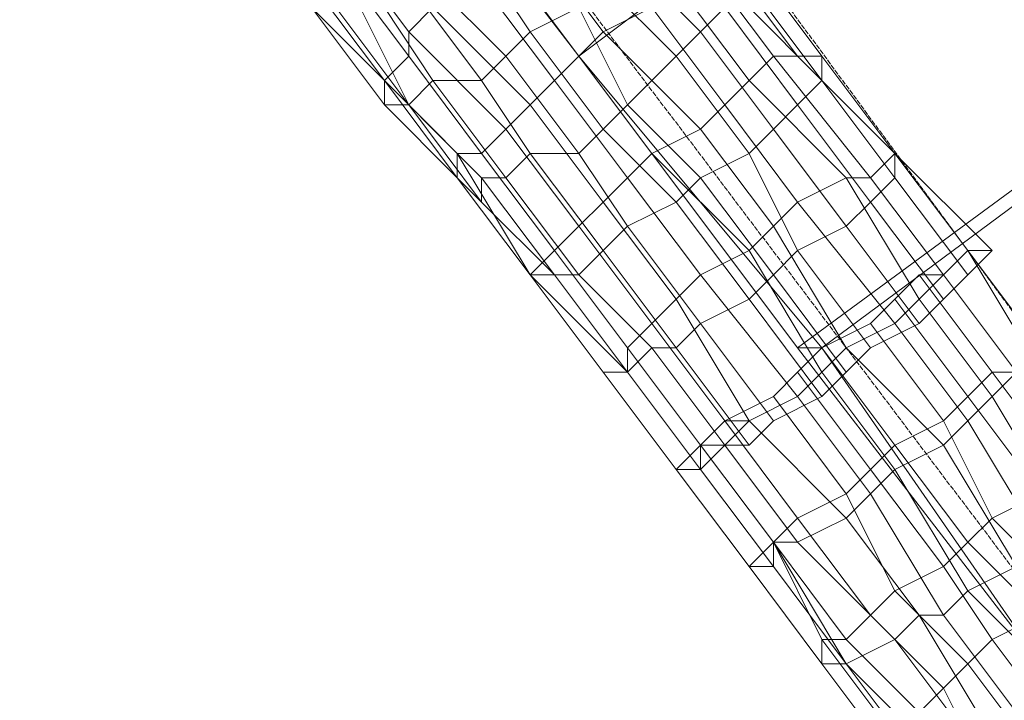
# Model space of a CAD drawing. Units: inches. Extents: x 22727 to 33138, y -4671 to 5129.
# Drawn here: x 28438 to 28596, y -1869 to -1760 of the extents above; entities that cross this region are included whole.
import ezdxf

# ---------------------------------------------------------------- set-up
doc = ezdxf.new("R2010")
doc.units = ezdxf.units.IN
doc.header["$MEASUREMENT"] = 0
doc.linetypes.add('PDF_IMPORT', pattern=[1, 0.8, -0.2])
doc.layers.add('МАФЫ НАШИ', color=250, linetype='Continuous', lineweight=25)

# ---------------------------------------------------------------- blocks, each defined once
blk = doc.blocks.new('гншщопрпр')
at = {"layer": 'МАФЫ НАШИ', "lineweight": 13}
for points in [[(28527.56, -1765.56), (28488.66, -1715), (28943.71, -1380.52), (28978.71, -1427.19), (28943.71, -1380.52), (28492.55, -1718.89)], [(28562.56, -1812.23), (28527.56, -1765.56), (28978.71, -1427.19), (29017.61, -1477.75), (28978.71, -1427.19), (28527.56, -1765.56), (28566.45, -1812.23)], [(28492.55, -1742.23), (28504.22, -1757.78), (28500.33, -1761.67), (28488.66, -1746.11)], [(28492.55, -1742.23), (28504.22, -1757.78), (28500.33, -1761.67), (28488.66, -1746.11)], [(28527.56, -1742.23), (28539.22, -1757.78), (28531.45, -1761.67), (28519.78, -1746.11)], [(28527.56, -1742.23), (28539.22, -1757.78), (28531.45, -1761.67), (28519.78, -1746.11)], [(28488.66, -1746.11), (28500.33, -1761.67), (28500.33, -1765.56), (28488.66, -1750)], [(28488.66, -1746.11), (28500.33, -1761.67), (28500.33, -1765.56), (28488.66, -1750)], [(28512, -1750), (28519.78, -1761.67), (28527.56, -1757.78), (28515.89, -1746.11)], [(28512, -1750), (28519.78, -1761.67), (28527.56, -1757.78), (28515.89, -1746.11)], [(28519.78, -1746.11), (28531.45, -1761.67), (28527.56, -1765.56), (28515.89, -1750)], [(28519.78, -1746.11), (28531.45, -1761.67), (28527.56, -1765.56), (28515.89, -1750)], [(28535.34, -1750), (28547, -1761.67), (28550.89, -1757.78), (28539.22, -1746.11)], [(28535.34, -1750), (28547, -1761.67), (28550.89, -1757.78), (28539.22, -1746.11)], [(28488.66, -1750), (28500.33, -1765.56), (28496.44, -1769.45), (28484.77, -1753.89)], [(28488.66, -1750), (28500.33, -1765.56), (28496.44, -1769.45), (28484.77, -1753.89)], [(28504.22, -1753.89), (28515.89, -1765.56), (28519.78, -1761.67), (28512, -1750)], [(28504.22, -1753.89), (28515.89, -1765.56), (28519.78, -1761.67), (28512, -1750)], [(28515.89, -1750), (28527.56, -1765.56), (28523.67, -1769.45), (28512, -1753.89)], [(28515.89, -1750), (28527.56, -1765.56), (28523.67, -1769.45), (28512, -1753.89)], [(28531.45, -1753.89), (28543.11, -1765.56), (28547, -1761.67), (28535.34, -1750)], [(28531.45, -1753.89), (28543.11, -1765.56), (28547, -1761.67), (28535.34, -1750)], [(28547, -1750), (28558.67, -1765.56), (28554.78, -1769.45), (28543.11, -1753.89)], [(28547, -1750), (28558.67, -1765.56), (28554.78, -1769.45), (28543.11, -1753.89)], [(28550.89, -1750), (28562.56, -1765.56), (28558.67, -1765.56), (28547, -1750)], [(28550.89, -1750), (28562.56, -1765.56), (28558.67, -1765.56), (28547, -1750)], [(28554.78, -1750), (28566.45, -1765.56), (28554.78, -1750), (28566.45, -1765.56), (28554.78, -1750), (28566.45, -1765.56), (28562.56, -1765.56), (28550.89, -1750)], [(28554.78, -1750), (28566.45, -1765.56), (28554.78, -1750), (28566.45, -1765.56), (28554.78, -1750), (28566.45, -1765.56), (28562.56, -1765.56), (28550.89, -1750)], [(28554.78, -1753.89), (28566.45, -1769.45), (28566.45, -1765.56), (28554.78, -1750)], [(28554.78, -1753.89), (28566.45, -1769.45), (28566.45, -1765.56), (28554.78, -1750)], [(28484.77, -1753.89), (28496.44, -1769.45), (28484.77, -1757.78)], [(28484.77, -1753.89), (28496.44, -1769.45), (28484.77, -1757.78)], [(28496.44, -1757.78), (28504.22, -1769.45), (28512, -1769.45), (28500.33, -1753.89)], [(28496.44, -1757.78), (28504.22, -1769.45), (28512, -1769.45), (28500.33, -1753.89)], [(28500.33, -1753.89), (28512, -1769.45), (28515.89, -1765.56), (28504.22, -1753.89)], [(28500.33, -1753.89), (28512, -1769.45), (28515.89, -1765.56), (28504.22, -1753.89)], [(28512, -1753.89), (28523.67, -1769.45), (28519.78, -1773.34), (28504.22, -1757.78)], [(28512, -1753.89), (28523.67, -1769.45), (28519.78, -1773.34), (28504.22, -1757.78)], [(28527.56, -1757.78), (28535.34, -1773.34), (28543.11, -1765.56), (28531.45, -1753.89)], [(28527.56, -1757.78), (28535.34, -1773.34), (28543.11, -1765.56), (28531.45, -1753.89)], [(28543.11, -1753.89), (28554.78, -1769.45), (28550.89, -1773.34), (28539.22, -1757.78)], [(28543.11, -1753.89), (28554.78, -1769.45), (28550.89, -1773.34), (28539.22, -1757.78)], [(28554.78, -1757.78), (28566.45, -1769.45), (28554.78, -1753.89)], [(28554.78, -1757.78), (28566.45, -1769.45), (28554.78, -1753.89)], [(28484.77, -1757.78), (28496.44, -1769.45), (28496.44, -1773.34), (28484.77, -1757.78), (28496.44, -1773.34), (28500.33, -1773.34), (28488.66, -1757.78)], [(28484.77, -1757.78), (28496.44, -1769.45), (28496.44, -1773.34), (28484.77, -1757.78), (28496.44, -1773.34), (28500.33, -1773.34), (28488.66, -1757.78)], [(28488.66, -1757.78), (28500.33, -1773.34), (28492.55, -1757.78)], [(28488.66, -1757.78), (28500.33, -1773.34), (28492.55, -1757.78)], [(28492.55, -1757.78), (28500.33, -1773.34), (28504.22, -1769.45), (28496.44, -1757.78)], [(28492.55, -1757.78), (28500.33, -1773.34), (28504.22, -1769.45), (28496.44, -1757.78)], [(28504.22, -1757.78), (28519.78, -1773.34), (28515.89, -1777.23), (28500.33, -1761.67)], [(28504.22, -1757.78), (28519.78, -1773.34), (28515.89, -1777.23), (28500.33, -1761.67)], [(28519.78, -1761.67), (28531.45, -1777.23), (28535.34, -1773.34), (28527.56, -1757.78)], [(28519.78, -1761.67), (28531.45, -1777.23), (28535.34, -1773.34), (28527.56, -1757.78)], [(28539.22, -1757.78), (28550.89, -1773.34), (28547, -1777.23), (28531.45, -1761.67)], [(28539.22, -1757.78), (28550.89, -1773.34), (28547, -1777.23), (28531.45, -1761.67)], [(28547, -1761.67), (28558.67, -1777.23), (28562.56, -1773.34), (28550.89, -1757.78)], [(28547, -1761.67), (28558.67, -1777.23), (28562.56, -1773.34), (28550.89, -1757.78)], [(28550.89, -1757.78), (28562.56, -1773.34), (28566.45, -1769.45), (28554.78, -1757.78)], [(28550.89, -1757.78), (28562.56, -1773.34), (28566.45, -1769.45), (28554.78, -1757.78)], [(28500.33, -1761.67), (28515.89, -1777.23), (28512, -1781.12), (28500.33, -1765.56)], [(28500.33, -1761.67), (28515.89, -1777.23), (28512, -1781.12), (28500.33, -1765.56)], [(28515.89, -1765.56), (28527.56, -1781.12), (28531.45, -1777.23), (28519.78, -1761.67)], [(28515.89, -1765.56), (28527.56, -1781.12), (28531.45, -1777.23), (28519.78, -1761.67)], [(28531.45, -1761.67), (28547, -1777.23), (28539.22, -1781.12), (28527.56, -1765.56)], [(28531.45, -1761.67), (28547, -1777.23), (28539.22, -1781.12), (28527.56, -1765.56)], [(28543.11, -1765.56), (28554.78, -1781.12), (28558.67, -1777.23), (28547, -1761.67)], [(28543.11, -1765.56), (28554.78, -1781.12), (28558.67, -1777.23), (28547, -1761.67)], [(28500.33, -1765.56), (28512, -1781.12), (28508.11, -1781.12), (28496.44, -1769.45)], [(28500.33, -1765.56), (28512, -1781.12), (28508.11, -1781.12), (28496.44, -1769.45)], [(28512, -1769.45), (28519.78, -1781.12), (28527.56, -1781.12), (28515.89, -1765.56)], [(28512, -1769.45), (28519.78, -1781.12), (28527.56, -1781.12), (28515.89, -1765.56)], [(28527.56, -1765.56), (28539.22, -1781.12), (28535.34, -1785.01), (28523.67, -1769.45)], [(28527.56, -1765.56), (28539.22, -1781.12), (28535.34, -1785.01), (28523.67, -1769.45)], [(28535.34, -1773.34), (28547, -1785.01), (28554.78, -1781.12), (28543.11, -1765.56)], [(28535.34, -1773.34), (28547, -1785.01), (28554.78, -1781.12), (28543.11, -1765.56)], [(28558.67, -1765.56), (28574.23, -1785.01), (28570.34, -1785.01), (28554.78, -1769.45)], [(28558.67, -1765.56), (28574.23, -1785.01), (28570.34, -1785.01), (28554.78, -1769.45)], [(28562.56, -1765.56), (28578.12, -1781.12), (28574.23, -1785.01), (28558.67, -1765.56)], [(28562.56, -1765.56), (28578.12, -1781.12), (28574.23, -1785.01), (28558.67, -1765.56)], [(28566.45, -1765.56), (28578.12, -1781.12), (28566.45, -1765.56), (28578.12, -1781.12), (28566.45, -1765.56), (28578.12, -1781.12), (28562.56, -1765.56)], [(28566.45, -1765.56), (28578.12, -1781.12), (28566.45, -1765.56), (28578.12, -1781.12), (28566.45, -1765.56), (28578.12, -1781.12), (28562.56, -1765.56)], [(28566.45, -1769.45), (28578.12, -1785.01), (28566.45, -1769.45), (28578.12, -1785.01), (28578.12, -1781.12), (28566.45, -1765.56)], [(28566.45, -1769.45), (28578.12, -1785.01), (28566.45, -1769.45), (28578.12, -1785.01), (28578.12, -1781.12), (28566.45, -1765.56)], [(28496.44, -1769.45), (28508.11, -1781.12), (28508.11, -1785.01), (28496.44, -1769.45), (28508.11, -1785.01), (28496.44, -1773.34)], [(28496.44, -1769.45), (28508.11, -1781.12), (28508.11, -1785.01), (28496.44, -1769.45), (28508.11, -1785.01), (28496.44, -1773.34)], [(28500.33, -1773.34), (28512, -1788.9), (28512, -1785.01), (28500.33, -1773.34), (28512, -1785.01), (28515.89, -1785.01), (28504.22, -1769.45)], [(28500.33, -1773.34), (28512, -1788.9), (28512, -1785.01), (28500.33, -1773.34), (28512, -1785.01), (28515.89, -1785.01), (28504.22, -1769.45)], [(28504.22, -1769.45), (28515.89, -1785.01), (28519.78, -1781.12), (28512, -1769.45)], [(28504.22, -1769.45), (28515.89, -1785.01), (28519.78, -1781.12), (28512, -1769.45)], [(28523.67, -1769.45), (28535.34, -1785.01), (28531.45, -1788.9), (28519.78, -1773.34)], [(28523.67, -1769.45), (28535.34, -1785.01), (28531.45, -1788.9), (28519.78, -1773.34)], [(28554.78, -1769.45), (28570.34, -1785.01), (28562.56, -1788.9), (28550.89, -1773.34)], [(28554.78, -1769.45), (28570.34, -1785.01), (28562.56, -1788.9), (28550.89, -1773.34)], [(28562.56, -1773.34), (28574.23, -1788.9), (28578.12, -1785.01), (28566.45, -1769.45)], [(28562.56, -1773.34), (28574.23, -1788.9), (28578.12, -1785.01), (28566.45, -1769.45)], [(28496.44, -1773.34), (28508.11, -1785.01), (28512, -1788.9), (28500.33, -1773.34)], [(28496.44, -1773.34), (28508.11, -1785.01), (28512, -1788.9), (28500.33, -1773.34)], [(28519.78, -1773.34), (28531.45, -1788.9), (28527.56, -1792.79), (28515.89, -1777.23)], [(28519.78, -1773.34), (28531.45, -1788.9), (28527.56, -1792.79), (28515.89, -1777.23)], [(28531.45, -1777.23), (28543.11, -1788.9), (28547, -1785.01), (28535.34, -1773.34)], [(28531.45, -1777.23), (28543.11, -1788.9), (28547, -1785.01), (28535.34, -1773.34)], [(28550.89, -1773.34), (28562.56, -1788.9), (28558.67, -1792.79), (28547, -1777.23)], [(28550.89, -1773.34), (28562.56, -1788.9), (28558.67, -1792.79), (28547, -1777.23)], [(28558.67, -1777.23), (28570.34, -1792.79), (28574.23, -1788.9), (28562.56, -1773.34)], [(28558.67, -1777.23), (28570.34, -1792.79), (28574.23, -1788.9), (28562.56, -1773.34)], [(28515.89, -1777.23), (28527.56, -1792.79), (28523.67, -1796.68), (28512, -1781.12)], [(28515.89, -1777.23), (28527.56, -1792.79), (28523.67, -1796.68), (28512, -1781.12)], [(28527.56, -1781.12), (28535.34, -1792.79), (28543.11, -1788.9), (28531.45, -1777.23)], [(28527.56, -1781.12), (28535.34, -1792.79), (28543.11, -1788.9), (28531.45, -1777.23)], [(28547, -1777.23), (28558.67, -1792.79), (28554.78, -1796.68), (28539.22, -1781.12)], [(28547, -1777.23), (28558.67, -1792.79), (28554.78, -1796.68), (28539.22, -1781.12)], [(28554.78, -1781.12), (28562.56, -1796.68), (28570.34, -1792.79), (28558.67, -1777.23)], [(28554.78, -1781.12), (28562.56, -1796.68), (28570.34, -1792.79), (28558.67, -1777.23)], [(28512, -1781.12), (28523.67, -1796.68), (28519.78, -1800.56), (28508.11, -1781.12)], [(28508.11, -1781.12), (28519.78, -1800.56), (28508.11, -1785.01)], [(28512, -1781.12), (28523.67, -1796.68), (28519.78, -1800.56), (28508.11, -1781.12)], [(28508.11, -1781.12), (28519.78, -1800.56), (28508.11, -1785.01)], [(28515.89, -1785.01), (28527.56, -1800.56), (28531.45, -1796.68), (28519.78, -1781.12)], [(28515.89, -1785.01), (28527.56, -1800.56), (28531.45, -1796.68), (28519.78, -1781.12)], [(28519.78, -1781.12), (28531.45, -1796.68), (28535.34, -1792.79), (28527.56, -1781.12)], [(28519.78, -1781.12), (28531.45, -1796.68), (28535.34, -1792.79), (28527.56, -1781.12)], [(28539.22, -1781.12), (28554.78, -1796.68), (28547, -1800.56), (28535.34, -1785.01)], [(28539.22, -1781.12), (28554.78, -1796.68), (28547, -1800.56), (28535.34, -1785.01)], [(28547, -1785.01), (28558.67, -1800.56), (28562.56, -1796.68), (28554.78, -1781.12)], [(28547, -1785.01), (28558.67, -1800.56), (28562.56, -1796.68), (28554.78, -1781.12)], [(28578.12, -1781.12), (28593.67, -1796.68), (28578.12, -1781.12), (28593.67, -1796.68), (28589.78, -1796.68), (28578.12, -1781.12), (28589.78, -1796.68), (28578.12, -1781.12), (28589.78, -1796.68), (28585.9, -1800.56), (28574.23, -1785.01)], [(28578.12, -1781.12), (28593.67, -1796.68), (28578.12, -1781.12), (28593.67, -1796.68), (28589.78, -1796.68), (28578.12, -1781.12), (28589.78, -1796.68), (28578.12, -1781.12), (28589.78, -1796.68), (28585.9, -1800.56), (28574.23, -1785.01)], [(28578.12, -1785.01), (28589.78, -1800.56), (28578.12, -1785.01), (28589.78, -1800.56), (28593.67, -1796.68), (28578.12, -1781.12)], [(28578.12, -1785.01), (28589.78, -1800.56), (28578.12, -1785.01), (28589.78, -1800.56), (28593.67, -1796.68), (28578.12, -1781.12)], [(28508.11, -1785.01), (28519.78, -1800.56), (28508.11, -1785.01), (28519.78, -1800.56), (28523.67, -1800.56), (28512, -1788.9)], [(28508.11, -1785.01), (28519.78, -1800.56), (28508.11, -1785.01), (28519.78, -1800.56), (28523.67, -1800.56), (28512, -1788.9)], [(28512, -1788.9), (28523.67, -1800.56), (28512, -1785.01)], [(28512, -1785.01), (28523.67, -1800.56), (28527.56, -1800.56), (28515.89, -1785.01)], [(28512, -1788.9), (28523.67, -1800.56), (28512, -1785.01)], [(28512, -1785.01), (28523.67, -1800.56), (28527.56, -1800.56), (28515.89, -1785.01)], [(28535.34, -1785.01), (28547, -1800.56), (28543.11, -1804.45), (28531.45, -1788.9)], [(28535.34, -1785.01), (28547, -1800.56), (28543.11, -1804.45), (28531.45, -1788.9)], [(28543.11, -1788.9), (28554.78, -1804.45), (28558.67, -1800.56), (28547, -1785.01)], [(28543.11, -1788.9), (28554.78, -1804.45), (28558.67, -1800.56), (28547, -1785.01)], [(28570.34, -1785.01), (28582.01, -1804.45), (28578.12, -1808.34), (28562.56, -1788.9)], [(28570.34, -1785.01), (28582.01, -1804.45), (28578.12, -1808.34), (28562.56, -1788.9)], [(28574.23, -1785.01), (28585.9, -1800.56), (28582.01, -1804.45), (28570.34, -1785.01)], [(28574.23, -1785.01), (28585.9, -1800.56), (28582.01, -1804.45), (28570.34, -1785.01)], [(28574.23, -1788.9), (28585.9, -1804.45), (28589.78, -1800.56), (28578.12, -1785.01)], [(28574.23, -1788.9), (28585.9, -1804.45), (28589.78, -1800.56), (28578.12, -1785.01)], [(28531.45, -1788.9), (28543.11, -1804.45), (28539.22, -1808.34), (28527.56, -1792.79)], [(28531.45, -1788.9), (28543.11, -1804.45), (28539.22, -1808.34), (28527.56, -1792.79)], [(28535.34, -1792.79), (28547, -1808.34), (28554.78, -1804.45), (28543.11, -1788.9)], [(28535.34, -1792.79), (28547, -1808.34), (28554.78, -1804.45), (28543.11, -1788.9)], [(28562.56, -1788.9), (28578.12, -1808.34), (28570.34, -1812.23), (28558.67, -1792.79)], [(28562.56, -1788.9), (28578.12, -1808.34), (28570.34, -1812.23), (28558.67, -1792.79)], [(28570.34, -1792.79), (28582.01, -1808.34), (28585.9, -1804.45), (28574.23, -1788.9)], [(28570.34, -1792.79), (28582.01, -1808.34), (28585.9, -1804.45), (28574.23, -1788.9)], [(28527.56, -1792.79), (28539.22, -1808.34), (28535.34, -1812.23), (28523.67, -1796.68)], [(28527.56, -1792.79), (28539.22, -1808.34), (28535.34, -1812.23), (28523.67, -1796.68)], [(28531.45, -1796.68), (28543.11, -1812.23), (28547, -1808.34), (28535.34, -1792.79)], [(28531.45, -1796.68), (28543.11, -1812.23), (28547, -1808.34), (28535.34, -1792.79)], [(28558.67, -1792.79), (28570.34, -1812.23), (28566.45, -1816.12), (28554.78, -1796.68)], [(28558.67, -1792.79), (28570.34, -1812.23), (28566.45, -1816.12), (28554.78, -1796.68)], [(28562.56, -1796.68), (28574.23, -1812.23), (28582.01, -1808.34), (28570.34, -1792.79)], [(28562.56, -1796.68), (28574.23, -1812.23), (28582.01, -1808.34), (28570.34, -1792.79)], [(28523.67, -1796.68), (28535.34, -1812.23), (28535.34, -1816.12), (28519.78, -1800.56)], [(28523.67, -1796.68), (28535.34, -1812.23), (28535.34, -1816.12), (28519.78, -1800.56)], [(28527.56, -1800.56), (28539.22, -1812.23), (28543.11, -1812.23), (28531.45, -1796.68)], [(28527.56, -1800.56), (28539.22, -1812.23), (28543.11, -1812.23), (28531.45, -1796.68)], [(28570.34, -1816.12), (28566.45, -1820.01), (28558.67, -1823.9), (28554.78, -1827.79), (28550.89, -1827.79), (28547, -1831.68), (28543.11, -1831.68), (28547, -1831.68), (28547, -1827.79), (28550.89, -1823.9), (28554.78, -1823.9), (28562.56, -1820.01), (28566.45, -1816.12), (28570.34, -1812.23), (28578.12, -1808.34), (28582.01, -1804.45), (28585.9, -1800.56), (28589.78, -1796.68), (28593.67, -1796.68), (28589.78, -1800.56), (28585.9, -1804.45), (28582.01, -1808.34), (28574.23, -1812.23)], [(28570.34, -1816.12), (28566.45, -1820.01), (28558.67, -1823.9), (28554.78, -1827.79), (28550.89, -1827.79), (28547, -1831.68), (28543.11, -1831.68), (28547, -1831.68), (28547, -1827.79), (28550.89, -1823.9), (28554.78, -1823.9), (28562.56, -1820.01), (28566.45, -1816.12), (28570.34, -1812.23), (28578.12, -1808.34), (28582.01, -1804.45), (28585.9, -1800.56), (28589.78, -1796.68), (28593.67, -1796.68), (28589.78, -1800.56), (28585.9, -1804.45), (28582.01, -1808.34), (28574.23, -1812.23)], [(28566.45, -1812.23), (28562.56, -1816.12), (28558.67, -1820.01), (28550.89, -1823.9), (28547, -1827.79), (28543.11, -1831.68), (28547, -1831.68), (28547, -1827.79), (28550.89, -1827.79), (28554.78, -1823.9), (28562.56, -1820.01), (28566.45, -1816.12), (28570.34, -1812.23), (28578.12, -1808.34), (28582.01, -1804.45), (28585.9, -1800.56), (28589.78, -1796.68), (28585.9, -1800.56), (28582.01, -1800.56), (28578.12, -1804.45), (28574.23, -1808.34)], [(28566.45, -1812.23), (28562.56, -1816.12), (28558.67, -1820.01), (28550.89, -1823.9), (28547, -1827.79), (28543.11, -1831.68), (28547, -1831.68), (28547, -1827.79), (28550.89, -1827.79), (28554.78, -1823.9), (28562.56, -1820.01), (28566.45, -1816.12), (28570.34, -1812.23), (28578.12, -1808.34), (28582.01, -1804.45), (28585.9, -1800.56), (28589.78, -1796.68), (28585.9, -1800.56), (28582.01, -1800.56), (28578.12, -1804.45), (28574.23, -1808.34)], [(28554.78, -1796.68), (28566.45, -1816.12), (28562.56, -1820.01), (28547, -1800.56)], [(28554.78, -1796.68), (28566.45, -1816.12), (28562.56, -1820.01), (28547, -1800.56)], [(28558.67, -1800.56), (28570.34, -1816.12), (28574.23, -1812.23), (28562.56, -1796.68)], [(28558.67, -1800.56), (28570.34, -1816.12), (28574.23, -1812.23), (28562.56, -1796.68)], [(28597.56, -1816.12), (28585.9, -1800.56), (28589.78, -1796.68), (28601.45, -1812.23)], [(28601.45, -1816.12), (28589.78, -1796.68), (28585.9, -1800.56), (28597.56, -1816.12)], [(28597.56, -1816.12), (28585.9, -1800.56), (28589.78, -1796.68), (28601.45, -1812.23)], [(28601.45, -1816.12), (28589.78, -1796.68), (28585.9, -1800.56), (28597.56, -1816.12)], [(28601.45, -1812.23), (28589.78, -1796.68), (28601.45, -1812.23), (28589.78, -1796.68), (28601.45, -1812.23), (28589.78, -1796.68), (28601.45, -1812.23), (28589.78, -1796.68), (28601.45, -1816.12)], [(28601.45, -1812.23), (28589.78, -1796.68), (28601.45, -1812.23), (28589.78, -1796.68), (28601.45, -1812.23), (28589.78, -1796.68), (28601.45, -1812.23), (28589.78, -1796.68), (28601.45, -1816.12)], [(28519.78, -1800.56), (28535.34, -1816.12), (28531.45, -1816.12), (28519.78, -1800.56), (28531.45, -1816.12), (28519.78, -1800.56), (28531.45, -1816.12), (28535.34, -1816.12), (28523.67, -1800.56)], [(28519.78, -1800.56), (28535.34, -1816.12), (28531.45, -1816.12), (28519.78, -1800.56), (28531.45, -1816.12), (28519.78, -1800.56), (28531.45, -1816.12), (28535.34, -1816.12), (28523.67, -1800.56)], [(28523.67, -1800.56), (28535.34, -1816.12), (28523.67, -1800.56), (28535.34, -1816.12), (28539.22, -1812.23), (28527.56, -1800.56)], [(28523.67, -1800.56), (28535.34, -1816.12), (28523.67, -1800.56), (28535.34, -1816.12), (28539.22, -1812.23), (28527.56, -1800.56)], [(28547, -1800.56), (28562.56, -1820.01), (28554.78, -1823.9), (28543.11, -1804.45)], [(28547, -1800.56), (28562.56, -1820.01), (28554.78, -1823.9), (28543.11, -1804.45)], [(28554.78, -1804.45), (28566.45, -1820.01), (28570.34, -1816.12), (28558.67, -1800.56)], [(28554.78, -1804.45), (28566.45, -1820.01), (28570.34, -1816.12), (28558.67, -1800.56)], [(28589.78, -1820.01), (28578.12, -1804.45), (28582.01, -1800.56), (28593.67, -1816.12)], [(28589.78, -1820.01), (28578.12, -1804.45), (28582.01, -1800.56), (28593.67, -1816.12)], [(28593.67, -1816.12), (28582.01, -1800.56), (28585.9, -1800.56), (28597.56, -1816.12)], [(28597.56, -1816.12), (28585.9, -1800.56), (28582.01, -1804.45), (28593.67, -1820.01)], [(28593.67, -1816.12), (28582.01, -1800.56), (28585.9, -1800.56), (28597.56, -1816.12)], [(28597.56, -1816.12), (28585.9, -1800.56), (28582.01, -1804.45), (28593.67, -1820.01)], [(28543.11, -1804.45), (28554.78, -1823.9), (28550.89, -1823.9), (28539.22, -1808.34)], [(28543.11, -1804.45), (28554.78, -1823.9), (28550.89, -1823.9), (28539.22, -1808.34)], [(28547, -1808.34), (28558.67, -1823.9), (28566.45, -1820.01), (28554.78, -1804.45)], [(28547, -1808.34), (28558.67, -1823.9), (28566.45, -1820.01), (28554.78, -1804.45)], [(28585.9, -1823.9), (28574.23, -1808.34), (28578.12, -1804.45), (28589.78, -1820.01)], [(28585.9, -1823.9), (28574.23, -1808.34), (28578.12, -1804.45), (28589.78, -1820.01)], [(28593.67, -1820.01), (28582.01, -1804.45), (28578.12, -1808.34), (28589.78, -1823.9)], [(28593.67, -1820.01), (28582.01, -1804.45), (28578.12, -1808.34), (28589.78, -1823.9)], [(28539.22, -1808.34), (28550.89, -1823.9), (28547, -1827.79), (28535.34, -1812.23)], [(28539.22, -1808.34), (28550.89, -1823.9), (28547, -1827.79), (28535.34, -1812.23)], [(28543.11, -1812.23), (28554.78, -1827.79), (28558.67, -1823.9), (28547, -1808.34)], [(28543.11, -1812.23), (28554.78, -1827.79), (28558.67, -1823.9), (28547, -1808.34)], [(28578.12, -1827.79), (28566.45, -1812.23), (28574.23, -1808.34), (28585.9, -1823.9)], [(28578.12, -1827.79), (28566.45, -1812.23), (28574.23, -1808.34), (28585.9, -1823.9)], [(28589.78, -1823.9), (28578.12, -1808.34), (28570.34, -1812.23), (28585.9, -1827.79)], [(28589.78, -1823.9), (28578.12, -1808.34), (28570.34, -1812.23), (28585.9, -1827.79)], [(28535.34, -1812.23), (28547, -1827.79), (28547, -1831.68), (28535.34, -1816.12)], [(28535.34, -1816.12), (28547, -1831.68), (28535.34, -1816.12), (28547, -1831.68), (28550.89, -1827.79), (28539.22, -1812.23)], [(28535.34, -1812.23), (28547, -1827.79), (28547, -1831.68), (28535.34, -1816.12)], [(28535.34, -1816.12), (28547, -1831.68), (28535.34, -1816.12), (28547, -1831.68), (28550.89, -1827.79), (28539.22, -1812.23)], [(28539.22, -1812.23), (28550.89, -1827.79), (28554.78, -1827.79), (28543.11, -1812.23)], [(28539.22, -1812.23), (28550.89, -1827.79), (28554.78, -1827.79), (28543.11, -1812.23)], [(28574.23, -1831.68), (28562.56, -1816.12), (28566.45, -1812.23), (28578.12, -1827.79)], [(28574.23, -1831.68), (28562.56, -1816.12), (28566.45, -1812.23), (28578.12, -1827.79)], [(28585.9, -1827.79), (28570.34, -1812.23), (28566.45, -1816.12), (28578.12, -1831.68)], [(28585.9, -1827.79), (28570.34, -1812.23), (28566.45, -1816.12), (28578.12, -1831.68)], [(28535.34, -1816.12), (28547, -1831.68), (28543.11, -1831.68), (28531.45, -1816.12)], [(28531.45, -1816.12), (28543.11, -1831.68), (28531.45, -1816.12), (28543.11, -1831.68), (28547, -1831.68), (28535.34, -1816.12)], [(28535.34, -1816.12), (28547, -1831.68), (28543.11, -1831.68), (28531.45, -1816.12)], [(28531.45, -1816.12), (28543.11, -1831.68), (28531.45, -1816.12), (28543.11, -1831.68), (28547, -1831.68), (28535.34, -1816.12)], [(28570.34, -1835.57), (28558.67, -1820.01), (28562.56, -1816.12), (28574.23, -1831.68)], [(28570.34, -1835.57), (28558.67, -1820.01), (28562.56, -1816.12), (28574.23, -1831.68)], [(28578.12, -1831.68), (28566.45, -1816.12), (28562.56, -1820.01), (28574.23, -1835.57)], [(28578.12, -1831.68), (28566.45, -1816.12), (28562.56, -1820.01), (28574.23, -1835.57)], [(28601.45, -1835.57), (28589.78, -1820.01), (28593.67, -1816.12), (28605.34, -1831.68)], [(28601.45, -1835.57), (28589.78, -1820.01), (28593.67, -1816.12), (28605.34, -1831.68)], [(28605.34, -1831.68), (28593.67, -1816.12), (28597.56, -1816.12), (28609.23, -1831.68)], [(28609.23, -1835.57), (28597.56, -1816.12), (28593.67, -1820.01), (28605.34, -1839.46)], [(28605.34, -1831.68), (28593.67, -1816.12), (28597.56, -1816.12), (28609.23, -1831.68)], [(28609.23, -1835.57), (28597.56, -1816.12), (28593.67, -1820.01), (28605.34, -1839.46)], [(28562.56, -1839.46), (28550.89, -1823.9), (28558.67, -1820.01), (28570.34, -1835.57)], [(28562.56, -1839.46), (28550.89, -1823.9), (28558.67, -1820.01), (28570.34, -1835.57)], [(28574.23, -1835.57), (28562.56, -1820.01), (28554.78, -1823.9), (28570.34, -1839.46)], [(28574.23, -1835.57), (28562.56, -1820.01), (28554.78, -1823.9), (28570.34, -1839.46)], [(28593.67, -1839.46), (28585.9, -1823.9), (28589.78, -1820.01), (28601.45, -1835.57)], [(28593.67, -1839.46), (28585.9, -1823.9), (28589.78, -1820.01), (28601.45, -1835.57)], [(28605.34, -1839.46), (28593.67, -1820.01), (28589.78, -1823.9), (28601.45, -1843.35)], [(28605.34, -1839.46), (28593.67, -1820.01), (28589.78, -1823.9), (28601.45, -1843.35)], [(28558.67, -1843.35), (28547, -1827.79), (28558.67, -1843.35), (28547, -1827.79), (28550.89, -1823.9), (28562.56, -1839.46)], [(28558.67, -1843.35), (28547, -1827.79), (28558.67, -1843.35), (28547, -1827.79), (28550.89, -1823.9), (28562.56, -1839.46)], [(28570.34, -1839.46), (28554.78, -1823.9), (28550.89, -1827.79), (28562.56, -1843.35)], [(28570.34, -1839.46), (28554.78, -1823.9), (28550.89, -1827.79), (28562.56, -1843.35)], [(28589.78, -1843.35), (28578.12, -1827.79), (28585.9, -1823.9), (28593.67, -1839.46)], [(28589.78, -1843.35), (28578.12, -1827.79), (28585.9, -1823.9), (28593.67, -1839.46)], [(28601.45, -1843.35), (28589.78, -1823.9), (28585.9, -1827.79), (28597.56, -1847.24)], [(28601.45, -1843.35), (28589.78, -1823.9), (28585.9, -1827.79), (28597.56, -1847.24)], [(28554.78, -1847.24), (28543.11, -1831.68), (28554.78, -1847.24), (28543.11, -1831.68), (28554.78, -1847.24), (28543.11, -1831.68), (28547, -1827.79), (28558.67, -1843.35)], [(28554.78, -1847.24), (28543.11, -1831.68), (28554.78, -1847.24), (28543.11, -1831.68), (28554.78, -1847.24), (28543.11, -1831.68), (28547, -1827.79), (28558.67, -1843.35)], [(28562.56, -1843.35), (28550.89, -1827.79), (28547, -1827.79), (28558.67, -1843.35)], [(28558.67, -1843.35), (28547, -1827.79), (28547, -1831.68), (28558.67, -1847.24)], [(28562.56, -1843.35), (28550.89, -1827.79), (28547, -1827.79), (28558.67, -1843.35)], [(28558.67, -1843.35), (28547, -1827.79), (28547, -1831.68), (28558.67, -1847.24)], [(28585.9, -1847.24), (28574.23, -1831.68), (28578.12, -1827.79), (28589.78, -1843.35)], [(28585.9, -1847.24), (28574.23, -1831.68), (28578.12, -1827.79), (28589.78, -1843.35)], [(28597.56, -1847.24), (28585.9, -1827.79), (28578.12, -1831.68), (28589.78, -1851.13)], [(28597.56, -1847.24), (28585.9, -1827.79), (28578.12, -1831.68), (28589.78, -1851.13)], [(28558.67, -1847.24), (28547, -1831.68), (28543.11, -1831.68), (28554.78, -1847.24)], [(28558.67, -1847.24), (28547, -1831.68), (28543.11, -1831.68), (28554.78, -1847.24)], [(28578.12, -1851.13), (28570.34, -1835.57), (28574.23, -1831.68), (28585.9, -1847.24)], [(28578.12, -1851.13), (28570.34, -1835.57), (28574.23, -1831.68), (28585.9, -1847.24)], [(28589.78, -1851.13), (28578.12, -1831.68), (28574.23, -1835.57), (28585.9, -1855.01)], [(28589.78, -1851.13), (28578.12, -1831.68), (28574.23, -1835.57), (28585.9, -1855.01)], [(28574.23, -1855.01), (28562.56, -1839.46), (28570.34, -1835.57), (28578.12, -1851.13)], [(28574.23, -1855.01), (28562.56, -1839.46), (28570.34, -1835.57), (28578.12, -1851.13)], [(28585.9, -1855.01), (28574.23, -1835.57), (28570.34, -1839.46), (28582.01, -1855.01)], [(28585.9, -1855.01), (28574.23, -1835.57), (28570.34, -1839.46), (28582.01, -1855.01)], [(28605.34, -1851.13), (28593.67, -1839.46), (28601.45, -1835.57), (28609.23, -1851.13)], [(28605.34, -1851.13), (28593.67, -1839.46), (28601.45, -1835.57), (28609.23, -1851.13)], [(28570.34, -1858.9), (28558.67, -1843.35), (28562.56, -1839.46), (28574.23, -1855.01)], [(28570.34, -1858.9), (28558.67, -1843.35), (28562.56, -1839.46), (28574.23, -1855.01)], [(28582.01, -1855.01), (28570.34, -1839.46), (28562.56, -1843.35), (28578.12, -1858.9)], [(28582.01, -1855.01), (28570.34, -1839.46), (28562.56, -1843.35), (28578.12, -1858.9)], [(28601.45, -1855.01), (28589.78, -1843.35), (28593.67, -1839.46), (28605.34, -1851.13)], [(28601.45, -1855.01), (28589.78, -1843.35), (28593.67, -1839.46), (28605.34, -1851.13)], [(28570.34, -1862.79), (28558.67, -1843.35), (28558.67, -1847.24), (28570.34, -1862.79), (28558.67, -1847.24), (28554.78, -1847.24), (28566.45, -1862.79)], [(28566.45, -1862.79), (28554.78, -1847.24), (28566.45, -1862.79), (28554.78, -1847.24), (28566.45, -1862.79), (28554.78, -1847.24), (28558.67, -1843.35), (28566.45, -1858.9)], [(28570.34, -1862.79), (28558.67, -1843.35), (28558.67, -1847.24), (28570.34, -1862.79), (28558.67, -1847.24), (28554.78, -1847.24), (28566.45, -1862.79)], [(28566.45, -1862.79), (28554.78, -1847.24), (28566.45, -1862.79), (28554.78, -1847.24), (28566.45, -1862.79), (28554.78, -1847.24), (28558.67, -1843.35), (28566.45, -1858.9)], [(28578.12, -1858.9), (28562.56, -1843.35), (28558.67, -1843.35), (28570.34, -1862.79)], [(28566.45, -1858.9), (28558.67, -1843.35), (28570.34, -1858.9)], [(28578.12, -1858.9), (28562.56, -1843.35), (28558.67, -1843.35), (28570.34, -1862.79)], [(28566.45, -1858.9), (28558.67, -1843.35), (28570.34, -1858.9)], [(28593.67, -1858.9), (28585.9, -1847.24), (28589.78, -1843.35), (28601.45, -1855.01)], [(28593.67, -1858.9), (28585.9, -1847.24), (28589.78, -1843.35), (28601.45, -1855.01)], [(28589.78, -1862.79), (28578.12, -1851.13), (28585.9, -1847.24), (28593.67, -1858.9)], [(28589.78, -1862.79), (28578.12, -1851.13), (28585.9, -1847.24), (28593.67, -1858.9)], [(28609.23, -1862.79), (28597.56, -1847.24), (28589.78, -1851.13), (28605.34, -1866.68)], [(28609.23, -1862.79), (28597.56, -1847.24), (28589.78, -1851.13), (28605.34, -1866.68)], [(28585.9, -1866.68), (28574.23, -1855.01), (28578.12, -1851.13), (28589.78, -1862.79)], [(28585.9, -1866.68), (28574.23, -1855.01), (28578.12, -1851.13), (28589.78, -1862.79)], [(28605.34, -1866.68), (28589.78, -1851.13), (28585.9, -1855.01), (28597.56, -1870.57)], [(28605.34, -1866.68), (28589.78, -1851.13), (28585.9, -1855.01), (28597.56, -1870.57)], [(28582.01, -1870.57), (28570.34, -1858.9), (28574.23, -1855.01), (28585.9, -1866.68)], [(28582.01, -1870.57), (28570.34, -1858.9), (28574.23, -1855.01), (28585.9, -1866.68)], [(28593.67, -1874.46), (28582.01, -1855.01), (28578.12, -1858.9), (28589.78, -1874.46)], [(28593.67, -1874.46), (28582.01, -1855.01), (28578.12, -1858.9), (28589.78, -1874.46)], [(28597.56, -1870.57), (28585.9, -1855.01), (28582.01, -1855.01), (28593.67, -1874.46)], [(28597.56, -1870.57), (28585.9, -1855.01), (28582.01, -1855.01), (28593.67, -1874.46)], [(28605.34, -1874.46), (28593.67, -1858.9), (28601.45, -1855.01), (28609.23, -1870.57)], [(28605.34, -1874.46), (28593.67, -1858.9), (28601.45, -1855.01), (28609.23, -1870.57)], [(28578.12, -1878.35), (28566.45, -1862.79), (28578.12, -1878.35), (28566.45, -1862.79), (28578.12, -1878.35), (28566.45, -1862.79), (28566.45, -1858.9), (28578.12, -1874.46)], [(28578.12, -1874.46), (28566.45, -1858.9), (28570.34, -1858.9), (28582.01, -1870.57)], [(28578.12, -1878.35), (28566.45, -1862.79), (28578.12, -1878.35), (28566.45, -1862.79), (28578.12, -1878.35), (28566.45, -1862.79), (28566.45, -1858.9), (28578.12, -1874.46)], [(28578.12, -1874.46), (28566.45, -1858.9), (28570.34, -1858.9), (28582.01, -1870.57)], [(28589.78, -1874.46), (28578.12, -1858.9), (28570.34, -1862.79), (28585.9, -1878.35)], [(28589.78, -1874.46), (28578.12, -1858.9), (28570.34, -1862.79), (28585.9, -1878.35)], [(28601.45, -1878.35), (28589.78, -1862.79), (28593.67, -1858.9), (28605.34, -1874.46)], [(28601.45, -1878.35), (28589.78, -1862.79), (28593.67, -1858.9), (28605.34, -1874.46)], [(28582.01, -1878.35), (28570.34, -1862.79), (28566.45, -1862.79), (28578.12, -1878.35)], [(28582.01, -1878.35), (28570.34, -1862.79), (28566.45, -1862.79), (28578.12, -1878.35)], [(28585.9, -1878.35), (28570.34, -1862.79), (28582.01, -1878.35)], [(28585.9, -1878.35), (28570.34, -1862.79), (28582.01, -1878.35)], [(28593.67, -1882.24), (28585.9, -1866.68), (28589.78, -1862.79), (28601.45, -1878.35)], [(28593.67, -1882.24), (28585.9, -1866.68), (28589.78, -1862.79), (28601.45, -1878.35)], [(28593.67, -1886.13), (28582.01, -1870.57), (28585.9, -1866.68), (28593.67, -1882.24)], [(28593.67, -1886.13), (28582.01, -1870.57), (28585.9, -1866.68), (28593.67, -1882.24)]]:
    blk.add_lwpolyline(points, close=True, dxfattribs=at)
for points in [[(29017.61, -1477.75), (28566.45, -1812.23), (28601.45, -1862.79), (28562.56, -1812.23), (29017.61, -1477.75)], [(28527.56, -1765.56), (28527.56, -1765.56)], [(28527.56, -1765.56), (28527.56, -1765.56)], [(28527.56, -1765.56), (28527.56, -1765.56)], [(28562.56, -1812.23), (28562.56, -1812.23)], [(28566.45, -1812.23), (28566.45, -1812.23)]]:
    blk.add_lwpolyline(points, dxfattribs=at)
at = {"layer": 'МАФЫ НАШИ', "linetype": 'PDF_IMPORT', "lineweight": 13}
for points in [[(28741.47, -2002.81), (28438.1, -1590.54)], [(28438.1, -1637.21), (28702.57, -1987.25)]]:
    blk.add_lwpolyline(points, dxfattribs=at)

msp = doc.modelspace()

# ---------------------------------------------------------------- block references
at = {"layer": 'МАФЫ НАШИ'}
msp.add_blockref('гншщопрпр', (0, 0), dxfattribs=at)

doc.saveas('drawing.dxf')
